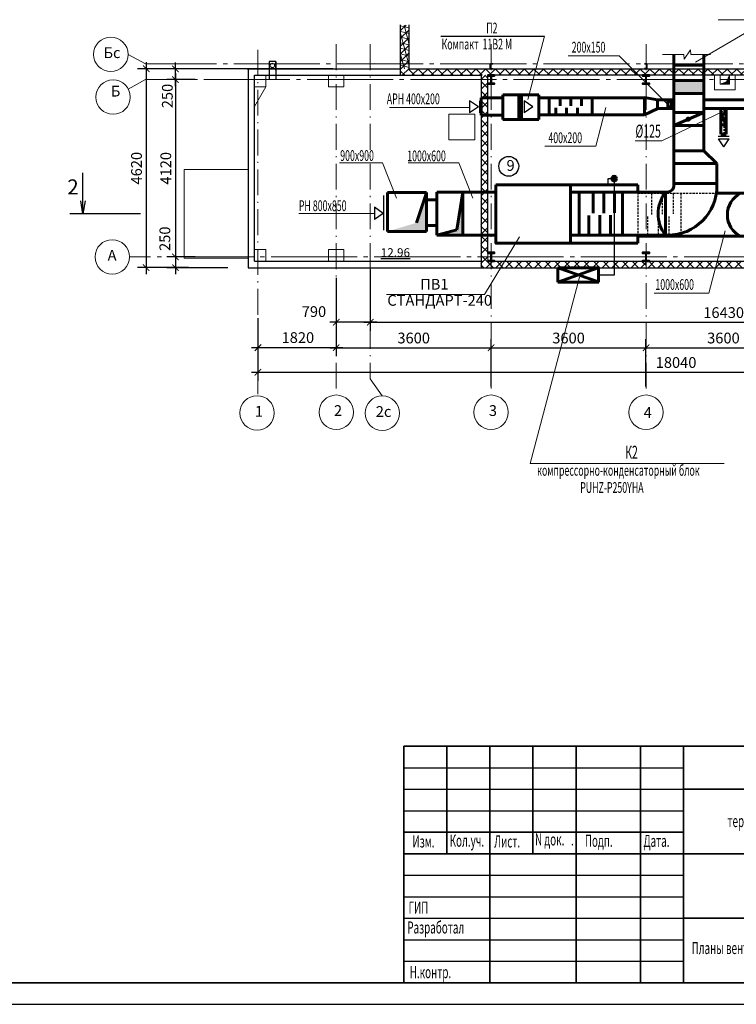
# Model space of a CAD drawing. Units: millimetres. Extents: x 318859 to 133034182, y -362695 to 438087.
# Drawn here: x 1113538 to 1130195, y -240138 to -217261 of the extents above; entities that cross this region are included whole.
import ezdxf
from ezdxf.enums import TextEntityAlignment as Align

# ---------------------------------------------------------------- set-up
doc = ezdxf.new("R2010")
doc.units = ezdxf.units.MM
for name, pattern in [('ACAD_ISO02W100', [15, 12, -3]), ('ACAD_ISO10W100', [18.5, 12, -3, 0.5, -3]), ('CENTER2', [28.575, 19.05, -3.175, 3.175, -3.175]), ('DASH', [0.75, 0.5, -0.25]), ('GOST2.303 4', [7, 5, -2, 0, 0]), ('GOST2.303 5', [24, 20, -1.5, 1, -1.5]), ('JIS_08_15', [17.25, 15, -0.75, 0.75, -0.75])]:
    doc.linetypes.add(name, pattern=pattern)
doc.layers.get('Defpoints').update_dxf_attribs({"color": 41})
for name, color, linetype, lineweight in [('!!!020', 2, 'Continuous', 25), ('00оси', 250, 'JIS_08_15', 13), ('Exterior walls_Ном_пера__98', 7, 'Continuous', 13), ('Вентиляция', 1, 'Continuous', 60), ('Вк-текст', 7, 'Continuous', 25), ('КОЛОННЫ', 250, 'Continuous', 15), ('Линии_18', 7, 'Continuous', 18), ('Линии_Ном_пера__1', 7, 'ACAD_ISO02W100', 13), ('Объекты_Ном_пера__100', 7, 'Continuous', 35), ('ОСИ', 12, 'ACAD_ISO10W100', 9), ('Профиль', 12, 'Continuous', 40), ('Размеры', 7, 'Continuous', 13), ('Текст', 234, 'Continuous', 20), ('Текст_Ном_пера__41', 7, 'Continuous', 25), ('штриховка', 145, 'Continuous', 9)]:
    doc.layers.add(name, color=color, linetype=linetype, lineweight=lineweight)
doc.layers.add('Перекрытия', color=7, linetype='Continuous')
doc.styles.add('GOST 2.304', font='CS_Gost2304.shx')
doc.styles.add('SPECIF', font='cs_gost2304.shx', dxfattribs={"width": 0.8})
doc.styles.get("Standard").update_dxf_attribs({"font": 'simplex.shx'})
doc.styles.add('Text_50', font='geniso.shx', dxfattribs={"width": 0.75, "oblique": 7, "height": 200})
doc.styles.add('TXT0', font='txt', dxfattribs={"width": 0.8})
doc.styles.add('Рамка$0$RUSS', font='simplex.shx', dxfattribs={"width": 0.8, "oblique": 7})
doc.styles.add('СГЕНЕРИР_СТИЛЬ_2', font='txt')
doc.dimstyles.new('PS_DOT_EXTLINES', dxfattribs={"dimtxt": 2.5, "dimasz": 0.5, "dimexe": 2, "dimexo": 2, "dimgap": 1, "dimtad": 1, "dimdec": 0, "dimzin": 0, "dimdsep": 46, "dimtxsty": 'TXT0', "dimcen": 2, "dimdle": 1.5, "dimadec": 0, "dimazin": 0, "dimtfac": 1, "dimtix": 1, "dimtmove": 2, "dimatfit": 3, "dimfxl": 0, "dimtolj": 1, "dimtzin": 0, "dimarcsym": 0})

# ---------------------------------------------------------------- blocks, each defined once
blk = doc.blocks.new('_ArchTick')
at = {"color": 0, "linetype": 'ByBlock', "const_width": 0.15}
blk.add_lwpolyline([(-0.5, -0.5), (0.5, 0.5)], dxfattribs=at)
blk = doc.blocks.new('*D89')
at = {"layer": 'Defpoints', "color": 0}
for p in [(1119076, -223992), (1120896, -223992), (1119076, -224882)]:
    blk.add_point(p, dxfattribs=at)
at = {"layer": 'Размеры', "color": 0, "lineweight": -2}
for p, q in [((1119076, -224192), (1119076, -225082)), ((1120896, -224192), (1120896, -225082)), ((1121046, -224882), (1118926, -224882))]:
    blk.add_line(p, q, dxfattribs=at)
at = {"layer": 'Размеры', "color": 0, "lineweight": -2, "xscale": 150, "yscale": 150, "zscale": 150, "rotation": 180}
blk.add_blockref('_ArchTick', (1119076, -224882), dxfattribs=at)
at = {"layer": 'Размеры', "color": 0, "lineweight": -2, "xscale": 150, "yscale": 150, "zscale": 150}
blk.add_blockref('_ArchTick', (1120896, -224882), dxfattribs=at)
at = {"layer": 'Размеры', "color": 0, "lineweight": 18, "insert": (1120004, -224647), "char_height": 250, "attachment_point": 5, "style": 'GOST 2.304'}
blk.add_mtext('\\A1;1820', dxfattribs=at)
blk = doc.blocks.new('*D119')
at = {"layer": 'Defpoints', "color": 0}
for p in [(1119076, -224882), (1137116, -224882), (1137116, -225451)]:
    blk.add_point(p, dxfattribs=at)
at = {"layer": 'Размеры', "color": 0, "lineweight": -2}
for p, q in [((1119076, -225082), (1119076, -225651)), ((1137116, -225082), (1137116, -225651)), ((1118926, -225451), (1137266, -225451))]:
    blk.add_line(p, q, dxfattribs=at)
at = {"layer": 'Размеры', "color": 0, "lineweight": -2, "xscale": 150, "yscale": 150, "zscale": 150, "rotation": 180}
blk.add_blockref('_ArchTick', (1119076, -225451), dxfattribs=at)
at = {"layer": 'Размеры', "color": 0, "lineweight": -2, "xscale": 150, "yscale": 150, "zscale": 150}
blk.add_blockref('_ArchTick', (1137116, -225451), dxfattribs=at)
at = {"layer": 'Размеры', "color": 0, "lineweight": 18, "insert": (1128795, -225226), "char_height": 250, "attachment_point": 5, "style": 'GOST 2.304'}
blk.add_mtext('\\A1;18040', dxfattribs=at)
blk = doc.blocks.new('*D92')
at = {"layer": 'Defpoints', "color": 0}
for p in [(1120896, -224882), (1124496, -224882), (1124496, -225980)]:
    blk.add_point(p, dxfattribs=at)
at = {"layer": 'Размеры', "color": 0, "lineweight": -2}
for p, q in [((1124496, -225780), (1124496, -224682)), ((1120746, -224882), (1124646, -224882))]:
    blk.add_line(p, q, dxfattribs=at)
at = {"layer": 'Размеры', "color": 0, "lineweight": -2, "xscale": 150, "yscale": 150, "zscale": 150, "rotation": 180}
blk.add_blockref('_ArchTick', (1120896, -224882), dxfattribs=at)
at = {"layer": 'Размеры', "color": 0, "lineweight": -2, "xscale": 150, "yscale": 150, "zscale": 150}
blk.add_blockref('_ArchTick', (1124496, -224882), dxfattribs=at)
at = {"layer": 'Размеры', "color": 0, "lineweight": 18, "insert": (1122696, -224657), "char_height": 250, "attachment_point": 5, "style": 'GOST 2.304'}
blk.add_mtext('\\A1;3600', dxfattribs=at)
blk = doc.blocks.new('*D120')
at = {"layer": 'Defpoints', "color": 0}
for p in [(1128096, -224882), (1124496, -225980), (1128096, -225980)]:
    blk.add_point(p, dxfattribs=at)
at = {"layer": 'Размеры', "color": 0, "lineweight": -2}
for p, q in [((1124496, -225780), (1124496, -224682)), ((1128096, -225780), (1128096, -224682)), ((1124346, -224882), (1128246, -224882))]:
    blk.add_line(p, q, dxfattribs=at)
at = {"layer": 'Размеры', "color": 0, "lineweight": -2, "xscale": 150, "yscale": 150, "zscale": 150, "rotation": 180}
blk.add_blockref('_ArchTick', (1124496, -224882), dxfattribs=at)
at = {"layer": 'Размеры', "color": 0, "lineweight": -2, "xscale": 150, "yscale": 150, "zscale": 150}
blk.add_blockref('_ArchTick', (1128096, -224882), dxfattribs=at)
at = {"layer": 'Размеры', "color": 0, "lineweight": 18, "insert": (1126296, -224657), "char_height": 250, "attachment_point": 5, "style": 'GOST 2.304'}
blk.add_mtext('\\A1;3600', dxfattribs=at)
blk = doc.blocks.new('*D121')
at = {"layer": 'Defpoints', "color": 0}
for p in [(1131696, -224882), (1128096, -225980), (1131696, -225980)]:
    blk.add_point(p, dxfattribs=at)
at = {"layer": 'Размеры', "color": 0, "lineweight": -2}
for p, q in [((1128096, -225780), (1128096, -224682)), ((1131696, -225780), (1131696, -224682)), ((1127946, -224882), (1131846, -224882))]:
    blk.add_line(p, q, dxfattribs=at)
at = {"layer": 'Размеры', "color": 0, "lineweight": -2, "xscale": 150, "yscale": 150, "zscale": 150, "rotation": 180}
blk.add_blockref('_ArchTick', (1128096, -224882), dxfattribs=at)
at = {"layer": 'Размеры', "color": 0, "lineweight": -2, "xscale": 150, "yscale": 150, "zscale": 150}
blk.add_blockref('_ArchTick', (1131696, -224882), dxfattribs=at)
at = {"layer": 'Размеры', "color": 0, "lineweight": 18, "insert": (1129896, -224657), "char_height": 250, "attachment_point": 5, "style": 'GOST 2.304'}
blk.add_mtext('\\A1;3600', dxfattribs=at)
blk = doc.blocks.new('*D95')
at = {"layer": 'Defpoints', "color": 0}
for p in [(1121686, -223062), (1138116, -224291), (1138116, -225874)]:
    blk.add_point(p, dxfattribs=at)
at = {"layer": 'Размеры', "color": 0, "lineweight": -2}
for p, q in [((1121686, -223262), (1121686, -224491)), ((1138116, -225674), (1138116, -224091)), ((1121536, -224291), (1138266, -224291))]:
    blk.add_line(p, q, dxfattribs=at)
at = {"layer": 'Размеры', "color": 0, "lineweight": -2, "xscale": 150, "yscale": 150, "zscale": 150, "rotation": 180}
blk.add_blockref('_ArchTick', (1121686, -224291), dxfattribs=at)
at = {"layer": 'Размеры', "color": 0, "lineweight": -2, "xscale": 150, "yscale": 150, "zscale": 150}
blk.add_blockref('_ArchTick', (1138116, -224291), dxfattribs=at)
at = {"layer": 'Размеры', "color": 0, "lineweight": 18, "insert": (1129901, -224066), "char_height": 250, "attachment_point": 5, "style": 'GOST 2.304'}
blk.add_mtext('\\A1;16430', dxfattribs=at)
blk = doc.blocks.new('*D98')
at = {"layer": 'Defpoints', "color": 0}
for p in [(1117159, -218403), (1118144, -218403), (1117819, -218653)]:
    blk.add_point(p, dxfattribs=at)
at = {"layer": 'Размеры', "color": 0, "lineweight": -2}
for p, q in [((1117944, -218403), (1116959, -218403)), ((1117159, -218803), (1117159, -218253)), ((1117619, -218653), (1116959, -218653))]:
    blk.add_line(p, q, dxfattribs=at)
at = {"layer": 'Размеры', "color": 0, "lineweight": -2, "xscale": 150, "yscale": 150, "zscale": 150}
for p, rotation in [((1117159, -218403), 90), ((1117159, -218653), 270)]:
    blk.add_blockref('_ArchTick', p, dxfattribs=dict(at, rotation=rotation))
at = {"layer": 'Размеры', "color": 0, "lineweight": 18, "insert": (1116970, -219034), "char_height": 250, "attachment_point": 5, "rotation": 90, "style": 'GOST 2.304'}
blk.add_mtext('\\A1;250', dxfattribs=at)
blk = doc.blocks.new('*D99')
at = {"layer": 'Defpoints', "color": 0}
for p in [(1121686, -222861), (1120896, -223062), (1120896, -224291)]:
    blk.add_point(p, dxfattribs=at)
at = {"layer": 'Размеры', "color": 0, "lineweight": -2}
for p, q in [((1120896, -223262), (1120896, -224491)), ((1121686, -223061), (1121686, -224491)), ((1121836, -224291), (1120746, -224291))]:
    blk.add_line(p, q, dxfattribs=at)
at = {"layer": 'Размеры', "color": 0, "lineweight": -2, "xscale": 150, "yscale": 150, "zscale": 150, "rotation": 180}
blk.add_blockref('_ArchTick', (1120896, -224291), dxfattribs=at)
at = {"layer": 'Размеры', "color": 0, "lineweight": -2, "xscale": 150, "yscale": 150, "zscale": 150}
blk.add_blockref('_ArchTick', (1121686, -224291), dxfattribs=at)
at = {"layer": 'Размеры', "color": 0, "lineweight": 18, "insert": (1120378, -224043), "char_height": 250, "attachment_point": 5, "style": 'GOST 2.304'}
blk.add_mtext('\\A1;790', dxfattribs=at)
blk = doc.blocks.new('*D115')
at = {"layer": 'Defpoints', "color": 0}
for p in [(1117819, -218653), (1117159, -222773), (1117819, -222773)]:
    blk.add_point(p, dxfattribs=at)
at = {"layer": 'Размеры', "color": 0, "lineweight": -2}
for p, q in [((1117619, -218653), (1116959, -218653)), ((1117159, -218503), (1117159, -222923)), ((1117619, -222773), (1116959, -222773))]:
    blk.add_line(p, q, dxfattribs=at)
at = {"layer": 'Размеры', "color": 0, "lineweight": -2, "xscale": 150, "yscale": 150, "zscale": 150}
for p, rotation in [((1117159, -218653), 90), ((1117159, -222773), 270)]:
    blk.add_blockref('_ArchTick', p, dxfattribs=dict(at, rotation=rotation))
at = {"layer": 'Размеры', "color": 0, "lineweight": 18, "insert": (1116934, -220713), "char_height": 250, "attachment_point": 5, "rotation": 90, "style": 'GOST 2.304'}
blk.add_mtext('\\A1;4120', dxfattribs=at)
blk = doc.blocks.new('*D116')
at = {"layer": 'Defpoints', "color": 0}
for p in [(1117159, -222773), (1117159, -223023), (1118575, -223023)]:
    blk.add_point(p, dxfattribs=at)
at = {"layer": 'Размеры', "color": 0, "lineweight": -2}
for p, q in [((1116959, -222773), (1116959, -222773)), ((1117159, -222623), (1117159, -223173)), ((1118375, -223023), (1116959, -223023))]:
    blk.add_line(p, q, dxfattribs=at)
at = {"layer": 'Размеры', "color": 0, "lineweight": -2, "xscale": 150, "yscale": 150, "zscale": 150}
for p, rotation in [((1117159, -222773), 90), ((1117159, -223023), 270)]:
    blk.add_blockref('_ArchTick', p, dxfattribs=dict(at, rotation=rotation))
at = {"layer": 'Размеры', "color": 0, "lineweight": 18, "insert": (1116912, -222350), "char_height": 250, "attachment_point": 5, "rotation": 90, "style": 'GOST 2.304'}
blk.add_mtext('\\A1;250', dxfattribs=at)
blk = doc.blocks.new('*D117')
at = {"layer": 'Defpoints', "color": 0}
for p in [(1121014, -218401), (1116478, -223021), (1117659, -223021)]:
    blk.add_point(p, dxfattribs=at)
at = {"layer": 'Размеры', "color": 0, "lineweight": -2}
for p, q in [((1120814, -218401), (1116278, -218401)), ((1116478, -218251), (1116478, -223171)), ((1117459, -223021), (1116278, -223021))]:
    blk.add_line(p, q, dxfattribs=at)
at = {"layer": 'Размеры', "color": 0, "lineweight": -2, "xscale": 150, "yscale": 150, "zscale": 150}
for p, rotation in [((1116478, -218401), 90), ((1116478, -223021), 270)]:
    blk.add_blockref('_ArchTick', p, dxfattribs=dict(at, rotation=rotation))
at = {"layer": 'Размеры', "color": 0, "lineweight": 18, "insert": (1116253, -220711), "char_height": 250, "attachment_point": 5, "rotation": 90, "style": 'GOST 2.304'}
blk.add_mtext('\\A1;4620', dxfattribs=at)

msp = doc.modelspace()

# ---------------------------------------------------------------- hatches: boundary and pattern name
at = {"lineweight": 13, "ltscale": 100}
h = msp.add_hatch(color=256, dxfattribs=at)
h.dxf.hatch_style = 1
h.paths.add_polyline_path([(1130036.6, -218757.5), (1130036.6, -218552.5), (1129966.5, -218704.2), (1129817.5, -218757.5)])
at = {"layer": 'Вентиляция', "ltscale": 100}
for color, points in [(5, [(1128743.4, -218674.2), (1128743.4, -218974.2), (1129443.4, -218974.2), (1129443.4, -218674.2)]), (1, [(1122759.4, -221981.2), (1122090.4, -222178.9), (1122990.4, -222178.9), (1122990.4, -221282.1)]), (5, [(1123807.4, -221446.3), (1123835.3, -221446.3), (1123835.3, -221268.5)])]:
    msp.add_hatch(color=color, dxfattribs=at).paths.add_polyline_path(points)
h = msp.add_hatch(color=5, dxfattribs=at)
h.paths.add_polyline_path([(1129105.9, -219572.5, -0.2840793), (1129091.2, -219596.2), (1129067.4, -219548.7, -0.5575368)])
h.paths.add_polyline_path([(1129091.2, -219596.2, -0.5575362), (1129052.7, -219572.5, -0.2840788), (1129067.4, -219548.7)])
at = {"layer": 'Вентиляция'}
h = msp.add_hatch(color=256, dxfattribs=at)
h.paths.add_polyline_path([(1129875.2, -219572.5, -0.2840793), (1129889.9, -219548.7), (1129913.7, -219596.3, -0.5575368)])
h.paths.add_polyline_path([(1129889.9, -219548.7, -0.5575362), (1129928.4, -219572.5, -0.2840788), (1129913.7, -219596.3)])
h = msp.add_hatch(color=256, dxfattribs=at)
h.paths.add_polyline_path([(1127303.2, -220952.1, -0.2840793), (1127332.5, -220904.6), (1127380.1, -220999.7, -0.5575368)])
h.paths.add_polyline_path([(1127332.5, -220904.6, -0.5575362), (1127409.4, -220952.1, -0.2840788), (1127380.1, -220999.7)])
at = {"layer": 'Вентиляция', "ltscale": 100}
h = msp.add_hatch(color=5, dxfattribs=at)
h.paths.add_polyline_path([(1123235.3, -222268.5), (1123835.3, -222268.5), (1123835.3, -222046.3), (1123713.2, -222046.3), (1123697.4, -222146.7)])
h.paths.add_polyline_path([(1123713.2, -222046.3), (1123835.3, -222046.3), (1123835.3, -221446.3), (1123807.4, -221446.3)])
at = {"layer": 'штриховка', "ltscale": 100}
h = msp.add_hatch(dxfattribs=at)
h.set_pattern_fill('NET3,_O', color=256, scale=40, angle=45)
h.set_pattern_definition([(45, (-404519.1, -318539.65), (-89.802561, 89.802561), []), (105, (-404519.1, -318539.65), (-122.67258, -32.870019), []), (165, (-404519.1, -318539.65), (-32.870019, -122.67258), [])])
h.paths.add_polyline_path([(1122592.6, -217388), (1122392.6, -217388), (1122392.6, -218287.5), (1122592.6, -218287.5)])
h.paths.add_polyline_path([(1122592.6, -218287.5), (1122392.6, -218287.5), (1122392.6, -218402.5), (1122592.6, -218402.5)])
at = {"layer": 'штриховка', "lineweight": 18, "ltscale": 100}
h = msp.add_hatch(dxfattribs=at)
h.set_pattern_fill('ANSI37', color=256, scale=50, style=0)
h.set_pattern_definition([(45, (-404519.1, -318539.65), (-112.253202, 112.253202), []), (135, (-404519.1, -318539.65), (-112.253202, -112.253202), [])])
h.paths.add_polyline_path([(1122392.6, -218402.5), (1122592.6, -218402.2), (1122592.6, -218402.5), (1131696.1, -218402.5), (1131696.1, -218553.4), (1122392.6, -218552.5)])
h = msp.add_hatch(dxfattribs=at)
h.set_pattern_fill('ANSI37', color=256, scale=50, style=0)
h.set_pattern_definition([(45, (982805.78, -321272.7), (-112.2532, 112.2532), []), (135, (982805.78, -321272.7), (-112.2532, -112.2532), [])])
h.paths.add_polyline_path([(1128096.1, -222872.5), (1124409, -222873.8), (1124416.1, -218552.5), (1124266.1, -218552.5), (1124259, -223023.8), (1128096.1, -223023.8)])
h = msp.add_hatch(dxfattribs=at)
h.set_pattern_fill('ANSI37', color=256, scale=50, style=0)
h.set_pattern_definition([(45, (991054.28, -321272.7), (-112.2532, 112.2532), []), (135, (991054.28, -321272.7), (-112.2532, -112.2532), [])])
h.paths.add_polyline_path([(1135376.1, -222873.8), (1128096.1, -222872.5), (1128096.1, -223023.8), (1135527.6, -223022.2), (1135526.1, -222372.5), (1135376.1, -222372.5)])

# ---------------------------------------------------------------- linework, layer by layer
at = {"layer": '!!!020', "linetype": 'CENTER2', "ltscale": 10}
msp.add_line((1129902, -219299.9), (1129902, -219934.8), dxfattribs=at)
at = {"ltscale": 100}
for p, q in [((1122393, -218552.5), (1122393, -217379.3)), ((1122592.6, -218402.5), (1122592.6, -217381.8)), ((1119340.3, -218231.3), (1119340.3, -218652.6)), ((1119490.3, -218231.3), (1119340.3, -218231.3)), ((1119490.3, -218231.3), (1119490.3, -218652.6)), ((1119490.3, -218431.3), (1119490.3, -218231.3)), ((1122592.6, -218402.5), (1137200, -218402.5))]:
    msp.add_line(p, q, dxfattribs=at)
at = {"linetype": 'Continuous', "lineweight": 25}
for p, q in [((1123328.2, -217643.5), (1125738.3, -217643.5)), ((1122469.4, -234642.5), (1128969.4, -234642.5)), ((1122469.4, -235142.5), (1128969.4, -235142.5)), ((1122469.4, -235642.5), (1128969.4, -235642.5)), ((1122469.4, -237137.6), (1128969.4, -237137.6)), ((1122469.4, -237137.6), (1128969.4, -237137.6)), ((1122469.4, -237637.6), (1128969.4, -237637.6)), ((1122469.4, -237637.6), (1128969.4, -237637.6)), ((1122469.4, -238137.6), (1128969.4, -238137.6)), ((1122469.4, -238137.6), (1128969.4, -238137.6)), ((1122469.4, -238637.6), (1128969.4, -238637.6)), ((1122469.4, -238637.6), (1128969.4, -238637.6)), ((1122469.4, -239137.6), (1128969.4, -239137.6)), ((1122469.4, -239137.6), (1128969.4, -239137.6))]:
    msp.add_line(p, q, dxfattribs=at)
at = {"ltscale": 10}
for p, q in [((1118826.1, -218402.5), (1122392.6, -218402.5)), ((1121596.1, -218402.5), (1121796.1, -218402.5)), ((1121596.1, -218402.5), (1121996.1, -218402.5)), ((1121596.1, -218402.5), (1121796.1, -218402.5)), ((1121796.1, -218268.8), (1121796.1, -218268.8)), ((1121796.1, -218268.8), (1121796.1, -218268.8)), ((1121796.1, -218268.8), (1121796.1, -218268.8)), ((1121796.1, -218268.8), (1121796.1, -218268.8)), ((1121796.1, -218268.8), (1121796.1, -218268.8)), ((1121796.1, -218268.8), (1121796.1, -218268.8)), ((1128096.1, -218552.5), (1124416.1, -218552.5)), ((1137399.5, -218552.5), (1128096.1, -218552.5))]:
    msp.add_line(p, q, dxfattribs=at)
at = {"lineweight": 13, "ltscale": 100}
for p, q in [((1129966.5, -218704.2), (1130036.6, -218552.5)), ((1129817.5, -218757.5), (1129966.5, -218704.2))]:
    msp.add_line(p, q, dxfattribs=at)
msp.add_line((1082069.4, -240137.6), (1141469.4, -240137.6))
at = {"ltscale": 10}
for points in [[(1118846.1, -218402.5), (1118846.1, -222772.6)], [(1118996.1, -222872.5), (1118996.1, -218552.5), (1124291.1, -218552.5)], [(1124266.1, -218552.5), (1124266.1, -223022.5)], [(1124416.1, -222672.5), (1124416.1, -218572.5)], [(1118846.1, -222547.5), (1118846.1, -223022.5), (1137346.1, -223022.5)], [(1118996.1, -222872.5), (1124291.1, -222872.5)], [(1124416.1, -222872.5), (1135376.1, -222872.5)]]:
    msp.add_lwpolyline(points, dxfattribs=at)
at = {"ltscale": 5}
for points in [[(1124535.4, -218398.1), (1124535.4, -218403.1), (1124484.4, -218403.1, -0.4142136), (1124475.4, -218394.1), (1124475.4, -218292.1, -0.4142136), (1124484.4, -218283.1), (1124535.4, -218283.1), (1124535.4, -218288.1), (1124484.4, -218288.1, 0.4142136), (1124480.4, -218292.1), (1124480.4, -218394.1, 0.4142136), (1124484.4, -218398.1), (1124535.4, -218398.1)], [(1128060, -218398.1), (1128060, -218403.1), (1128111, -218403.1, 0.4142136), (1128120, -218394.1), (1128120, -218292.1, 0.4142136), (1128111, -218283.1), (1128060, -218283.1), (1128060, -218288.1), (1128111, -218288.1, -0.4142136), (1128115, -218292.1), (1128115, -218394.1, -0.4142136), (1128111, -218398.1), (1128060, -218398.1)]]:
    msp.add_lwpolyline(points, format="xyb", dxfattribs=at)
at = {"linetype": 'GOST2.303 4', "ltscale": 50}
msp.add_lwpolyline([(1118976.1, -223022.5), (1118976.1, -223022.5), (1137346.1, -223022.5), (1137346.1, -223022.5)], dxfattribs=at)
at = {"layer": 'Exterior walls_Ном_пера__98', "linetype": 'Continuous'}
for p, q in [((1119256.1, -218552.5), (1119256.1, -218822.5)), ((1120716.1, -218822.5), (1120716.1, -218552.5)), ((1121076.1, -218552.5), (1121076.1, -218822.5)), ((1119256.1, -218822.5), (1118996.1, -218822.5)), ((1119256.1, -218822.5), (1118996.1, -219274.8)), ((1121076.1, -218822.5), (1120716.1, -218822.5)), ((1119256.1, -222602.6), (1118996.1, -222602.6)), ((1119256.1, -222872.6), (1119256.1, -222602.6)), ((1121076.1, -222602.6), (1120716.1, -222602.6)), ((1120716.1, -222602.6), (1120716.1, -222872.6)), ((1121076.1, -222872.6), (1121076.1, -222602.6))]:
    msp.add_line(p, q, dxfattribs=at)
at = {"layer": 'Вентиляция', "color": 5, "ltscale": 100}
for p, q in [((1128743.4, -218068.4), (1128743.4, -220306.4)), ((1129443.4, -218070.7), (1129443.4, -220306.6)), ((1128743.4, -218320.8), (1129443.4, -218320.8)), ((1128743.4, -218649.3), (1128743.4, -218949.3)), ((1128743.4, -218674.2), (1129443.4, -218674.2)), ((1129443.4, -218649.3), (1129443.4, -218949.3)), ((1128743.4, -218974.2), (1129443.4, -218974.2)), ((1128743.4, -219416.1), (1129443.4, -219416.1)), ((1128743.4, -219716.1), (1129439.9, -219416.1)), ((1128743.4, -219716.1), (1129443.4, -219716.1)), ((1128743.6, -221117.9), (1128743.6, -220305.2)), ((1128743.6, -220305.2), (1129442, -220305.2)), ((1129442, -220305.2), (1129746.1, -220605.2)), ((1128743.6, -220605.2), (1129746.1, -220605.2)), ((1129746.1, -221118.3), (1129746.1, -220605.2)), ((1128743.6, -221067.9), (1129746.1, -221067.9)), ((1123235.3, -221268.5), (1123835.3, -221268.5)), ((1123235.3, -221268.5), (1123235.3, -222268.5)), ((1123697.4, -222146.7), (1123835.3, -221268.5)), ((1123835.1, -221268.5), (1124608.8, -221268.5)), ((1123835.3, -221268.5), (1123835.3, -222269.9)), ((1126357.9, -221268.5), (1128597.3, -221268.5)), ((1126546.4, -221267.5), (1126546.4, -222267.5)), ((1126867.2, -221267.5), (1126867.2, -221759.6)), ((1127117.2, -221267.5), (1127117.2, -221754.9)), ((1127367.2, -221267.5), (1127367.2, -221745.6)), ((1127546.4, -221267.5), (1127546.4, -222267.5)), ((1128546.4, -221267.5), (1128546.4, -222267.5)), ((1128546.4, -221268.5), (1128546.4, -222258.5)), ((1126769.7, -221809), (1126769.7, -222267.5)), ((1127019.7, -221803.9), (1127019.7, -222267.5)), ((1127269.7, -221803.9), (1127269.7, -222267.5)), ((1123235.3, -222268.5), (1123697.4, -222146.7)), ((1123235.3, -222268.5), (1123835.4, -222268.5)), ((1123735.3, -222268.5), (1124608.8, -222268.5)), ((1126357.9, -222268.5), (1128596.1, -222268.5))]:
    msp.add_line(p, q, dxfattribs=at)
at = {"layer": 'Вентиляция', "lineweight": 30}
for p, q in [((1123996.1, -219146.8), (1123996.1, -219428)), ((1124202.2, -219287.4), (1123996.1, -219146.8)), ((1124223.6, -219146.8), (1124223.6, -219428)), ((1125262.1, -219146.8), (1125262.1, -219428)), ((1125468.2, -219287.4), (1125262.1, -219146.8)), ((1124202.2, -219287.4), (1123996.1, -219428)), ((1125468.2, -219287.4), (1125262.1, -219428)), ((1129776.7, -219965), (1130026.7, -219965)), ((1129778, -220031.4), (1130028, -220031.4)), ((1129903, -220214.5), (1129778, -220031.4)), ((1129903, -220214.5), (1130028, -220031.4)), ((1121994.8, -221347.8), (1121994.8, -222147.8)), ((1121783.2, -221620), (1121783.2, -221901.3)), ((1121989.3, -221760.6), (1121783.2, -221620)), ((1121989.3, -221760.6), (1121783.2, -221901.3))]:
    msp.add_line(p, q, dxfattribs=at)
at = {"layer": 'Вентиляция', "color": 1, "ltscale": 100}
for p, q in [((1124266.1, -219078.3), (1124768.8, -219078.3)), ((1124266.1, -219078.3), (1124266.1, -219477.7)), ((1124768.8, -219009.1), (1125603.8, -219009.1)), ((1124768.8, -219009.1), (1124768.8, -219579.1)), ((1125603.8, -219009.1), (1125603.8, -219579.1)), ((1125603.8, -219072.8), (1128064.2, -219072.8)), ((1128064.2, -219068.1), (1128367, -219122.8)), ((1128364.2, -219122.8), (1128743.4, -219122.8)), ((1129443.4, -219122.8), (1130564.9, -219122.8)), ((1128064.2, -219468.8), (1128368.5, -219322.8)), ((1128364.2, -219322.8), (1128743.4, -219322.8)), ((1129443.4, -219322.8), (1130564.9, -219322.8)), ((1129835, -219916.8), (1129835, -219322.8)), ((1129960, -219916.8), (1129960, -219322.8)), ((1124266.1, -219478.3), (1124768.8, -219478.3)), ((1124768.8, -219579.1), (1125603.8, -219579.1)), ((1125603.8, -219472.8), (1128064.2, -219472.8)), ((1129835, -219916.8), (1129960, -219916.8)), ((1124608.8, -221095.4), (1127903.8, -221095.4)), ((1124608.8, -221095.4), (1124608.8, -222455.4)), ((1127903.8, -221095.4), (1127903.8, -221268.5)), ((1122090.4, -221278.9), (1122090.4, -222178.9)), ((1122090.4, -221278.9), (1122990.4, -221278.9)), ((1122759.4, -221981.2), (1122990.4, -221282.1)), ((1122990.4, -221278.9), (1122990.4, -222178.9)), ((1123235.1, -221446.3), (1122990.4, -221446.3)), ((1129732.7, -221293.5), (1130120.7, -221293.5)), ((1130423.8, -221293.5), (1130118.8, -221293.5)), ((1122990.4, -222046.3), (1123235.1, -222046.3)), ((1122090.4, -222178.9), (1122990.4, -222178.9)), ((1127903.8, -222268.5), (1127903.8, -222455.4)), ((1127903.8, -222293.5), (1130422.8, -222293.5)), ((1128903.8, -222222.5), (1128903.8, -222293.5)), ((1124608.8, -222455.4), (1127903.8, -222455.4)), ((1126045, -223026), (1126995, -223026)), ((1126045.9, -223026), (1126045.9, -223356)), ((1126045.9, -223026), (1126993.4, -223351.2)), ((1126047.7, -223356), (1126981.1, -223026)), ((1126995, -223026), (1126995, -223356)), ((1126047.7, -223356), (1126997.7, -223356))]:
    msp.add_line(p, q, dxfattribs=at)
at = {"layer": 'Вентиляция'}
for p, q in [((1125137.3, -219009.1), (1125137.3, -219579.1)), ((1125204.7, -219009.1), (1125204.7, -219579.1)), ((1125847.6, -219072.8), (1125847.6, -219472.8)), ((1126097.6, -219072.8), (1126097.6, -219261.9)), ((1126347.6, -219072.8), (1126347.6, -219261.9)), ((1126597.6, -219072.8), (1126597.6, -219261.9)), ((1126847.6, -219072.8), (1126847.6, -219472.8)), ((1128064.2, -219068.1), (1128064.2, -219468.8)), ((1128364.2, -219122.3), (1128364.2, -219324.9)), ((1128601.6, -219122.3), (1128601.6, -219322.8)), ((1126000.1, -219307.2), (1126000.1, -219472.8)), ((1126250.1, -219307.2), (1126250.1, -219472.8)), ((1126500.1, -219307.2), (1126500.1, -219472.8)), ((1129960, -219450.7), (1129835, -219450.7)), ((1129836.6, -219450.7), (1129960, -219699.7)), ((1129960, -219700.7), (1129835, -219700.7)), ((1128127.1, -222268.5), (1128127.1, -222293.5)), ((1128377.1, -222268.5), (1128377.1, -222293.5)), ((1128627.1, -222266.8), (1128627.1, -222293.5))]:
    msp.add_line(p, q, dxfattribs=at)
at = {"layer": 'Вентиляция', "color": 1, "lineweight": 30, "ltscale": 100}
for p, q in [((1127352.1, -220955.3), (1127209.2, -220955.3)), ((1127209.2, -220955.3), (1127209.2, -221095.4)), ((1127361.9, -223187.7), (1127361.9, -220949.7)), ((1126995, -223187.7), (1127361.9, -223187.7))]:
    msp.add_line(p, q, dxfattribs=at)
at = {"layer": 'Вентиляция', "color": 1, "linetype": 'DASH', "lineweight": 25, "ltscale": 100}
for p, q in [((1127903.8, -221268.5), (1127903.8, -222268.5)), ((1127903.8, -221293.5), (1129688.4, -221293.5)), ((1128224.7, -221293.5), (1128224.7, -221785.6)), ((1128474.7, -221293.5), (1128474.7, -221780.9)), ((1128724.7, -221293.5), (1128724.7, -221771.6)), ((1128903.8, -221293.5), (1128903.8, -222226.6)), ((1128127.1, -221834.9), (1128127.1, -222268.5)), ((1128377.1, -221829.9), (1128377.1, -222268.5)), ((1128627.1, -221829.9), (1128627.1, -222268.1))]:
    msp.add_line(p, q, dxfattribs=at)
at = {"layer": 'Вентиляция', "color": 5, "ltscale": 100}
msp.add_lwpolyline([(1124608.8, -221095.8), (1126343.8, -221095.4), (1126344.5, -222455.4), (1124608.8, -222455)], close=True, dxfattribs=at)
msp.add_circle((1129079.3, -219572.5), 26.6, dxfattribs=at)
at = {"layer": 'Вентиляция'}
for centre, radius in [((1129901.8, -219572.5), 26.6), ((1127356.3, -220952.1), 53.1)]:
    msp.add_circle(centre, radius, dxfattribs=at)
at = {"layer": 'Вентиляция', "color": 1, "ltscale": 100}
for centre, radius, start, end in [((1128585.9, -219223.1), 101.4, 280.3246, 81.62629), ((1130549.6, -221793.8), 562.5, 117.20063, 242.79937)]:
    msp.add_arc(centre, radius, start, end, dxfattribs=at)
at = {"layer": 'Вентиляция', "color": 5, "ltscale": 100}
for centre, radius, start, end in [((1128593.6, -221117.9), 150, 270, 0), ((1128596.1, -221118.5), 1150, 270, 0), ((1129215.2, -221767.9), 835.1, 143.26953, 216.69494)]:
    msp.add_arc(centre, radius, start, end, dxfattribs=at)
at = {"layer": 'Вк-текст', "lineweight": 13, "ltscale": 100}
msp.add_lwpolyline([(1130166.6, -218552.5), (1130166.6, -218887.5), (1129687.5, -218887.5), (1129687.5, -218552.5)], dxfattribs=at)
msp.add_lwpolyline([(1129817.5, -218552.2), (1130036.6, -218552.2), (1130036.6, -218757.5), (1129817.5, -218757.5)], close=True, dxfattribs=at)
at = {"layer": 'КОЛОННЫ', "ltscale": 100}
msp.add_circle((1119414, -218323.7), 50, dxfattribs=at)
at = {"layer": 'Линии_18', "lineweight": 15, "ltscale": 100}
msp.add_lwpolyline([(1123516, -219453.6), (1124116.2, -219453.6), (1124116.2, -220054), (1123516, -220054)], close=True, dxfattribs=at)
at = {"layer": 'Линии_18', "color": 0, "lineweight": 15, "ltscale": 100}
msp.add_lwpolyline([(1118858.1, -220743.3), (1117358, -220743.3), (1117358, -222801.9), (1118858.1, -222801.9)], close=True, dxfattribs=at)
at = {"layer": 'Линии_Ном_пера__1', "color": 6, "ltscale": 100}
msp.add_lwpolyline([(1124416.1, -218552.5), (1135376.1, -218552.5), (1135376.1, -222872.5), (1124416.1, -222872.5)], close=True, dxfattribs=at)
at = {"layer": 'Объекты_Ном_пера__100', "linetype": 'Continuous'}
for p, q in [((1122469.4, -234142.6), (1140969.4, -234142.6)), ((1122469.4, -239637.6), (1122469.4, -234142.6)), ((1123469.4, -236637.6), (1123469.4, -234142.6)), ((1124469.4, -239637.6), (1124469.4, -234142.6)), ((1125469.4, -236637.6), (1125469.4, -234142.6)), ((1126469.4, -239637.6), (1126469.4, -234142.6)), ((1127969.4, -239637.6), (1127969.4, -234142.6)), ((1128969.4, -239637.6), (1128969.4, -234142.6)), ((1128969.4, -235142.5), (1140969.4, -235142.5)), ((1122469.4, -236137.6), (1128969.4, -236137.6)), ((1122469.4, -236137.6), (1128969.4, -236137.6)), ((1122469.4, -236637.6), (1140969.4, -236637.6)), ((1128969.4, -238137.6), (1140969.4, -238137.6)), ((1084069.4, -239637.6), (1140969.4, -239637.6))]:
    msp.add_line(p, q, dxfattribs=at)
at = {"layer": 'ОСИ', "ltscale": 50}
for p, q in [((1119076.1, -217964.3), (1119076.1, -226014.1)), ((1120896.1, -217831.2), (1120896.1, -225980.4)), ((1121686.1, -217831.2), (1121686.1, -225603.2)), ((1124496.1, -217831.2), (1124496.1, -225980.4)), ((1128096.1, -217831.2), (1128096.1, -225980.4)), ((1121966, -226003.2), (1121686.1, -225603.2))]:
    msp.add_line(p, q, dxfattribs=at)
at = {"layer": 'ОСИ', "linetype": 'ByBlock', "ltscale": 100}
for p, q in [((1116059.6, -218068.4), (1116459.6, -218287.5)), ((1116059.6, -218871.6), (1116459.6, -218652.5)), ((1116059.6, -218871.6), (1116459.6, -218652.5))]:
    msp.add_line(p, q, dxfattribs=at)
at = {"layer": 'ОСИ', "linetype": 'GOST2.303 5', "lineweight": 15, "ltscale": 100}
for p, q in [((1134915.2, -218287.5), (1116459.6, -218287.5)), ((1136618.8, -218652.5), (1116459.6, -218652.5)), ((1138180.9, -222774), (1116089.1, -222772.4))]:
    msp.add_line(p, q, dxfattribs=at)
at = {"layer": 'ОСИ', "linetype": 'ByBlock', "ltscale": 10}
for centre in [(1115656.1, -218066), (1115708.8, -219058.8), (1115689.1, -222772.4), (1115689.1, -222772.4), (1119056.1, -226397.3), (1120896.1, -226380.4), (1121966, -226403.2), (1124496.1, -226380.4), (1128096.1, -226380.4)]:
    msp.add_circle(centre, 400, dxfattribs=at)
at = {"layer": 'Перекрытия', "linetype": 'Continuous', "lineweight": 25, "ltscale": 100}
for p, q in [((1115006.3, -221771.7), (1114956.1, -221471.2)), ((1115056.6, -221471.2), (1115006.3, -221771.7)), ((1116343.3, -221771.7), (1114706.3, -221771.7))]:
    msp.add_line(p, q, dxfattribs=at)
at = {"layer": 'Перекрытия', "linetype": 'Continuous', "lineweight": 25, "ltscale": 100, "extrusion": (1, 0, 0), "elevation": 1115006.3}
msp.add_lwpolyline([(-221771.7, 0), (-220821.7, 0)], dxfattribs=at)
at = {"layer": 'Перекрытия', "ltscale": 100}
msp.add_circle((1124906.2, -220667.4), 230.8, dxfattribs=at)
at = {"layer": 'Профиль', "ltscale": 100}
for points in [[(1124576.8, -218563.1), (1124576.8, -218553.4), (1124417.1, -218553.4), (1124417.1, -218563.1), (1124480.8, -218563.1, -0.4142136), (1124493.7, -218576.1), (1124493.7, -218730, -0.4142136), (1124480.8, -218743), (1124417.1, -218743), (1124417.1, -218752.7), (1124576.8, -218752.7), (1124576.8, -218743), (1124513.2, -218743, -0.4142135), (1124500.2, -218730), (1124500.2, -218576.1, -0.4142136), (1124513.2, -218563.1), (1124576.8, -218563.1), (1124576.8, -218563.1)], [(1128176.8, -218563.1), (1128176.8, -218553.4), (1128017.1, -218553.4), (1128017.1, -218563.1), (1128080.8, -218563.1, -0.4142136), (1128093.7, -218576.1), (1128093.7, -218730, -0.4142136), (1128080.8, -218743), (1128017.1, -218743), (1128017.1, -218752.7), (1128176.8, -218752.7), (1128176.8, -218743), (1128113.2, -218743, -0.4142135), (1128100.2, -218730), (1128100.2, -218576.1, -0.4142136), (1128113.2, -218563.1), (1128176.8, -218563.1), (1128176.8, -218563.1)], [(1124576.8, -222683.1), (1124576.8, -222673.4), (1124417.1, -222673.4), (1124417.1, -222683.1), (1124480.8, -222683.1, -0.4142136), (1124493.7, -222696.1), (1124493.7, -222850, -0.4142136), (1124480.8, -222863), (1124417.1, -222863), (1124417.1, -222872.7), (1124576.8, -222872.7), (1124576.8, -222863), (1124513.2, -222863, -0.4142135), (1124500.2, -222850), (1124500.2, -222696.1, -0.4142136), (1124513.2, -222683.1), (1124576.8, -222683.1), (1124576.8, -222683.1)], [(1128176.8, -222683.1), (1128176.8, -222673.4), (1128017.1, -222673.4), (1128017.1, -222683.1), (1128080.8, -222683.1, -0.4142136), (1128093.7, -222696.1), (1128093.7, -222850, -0.4142136), (1128080.8, -222863), (1128017.1, -222863), (1128017.1, -222872.7), (1128176.8, -222872.7), (1128176.8, -222863), (1128113.2, -222863, -0.4142135), (1128100.2, -222850), (1128100.2, -222696.1, -0.4142136), (1128113.2, -222683.1), (1128176.8, -222683.1), (1128176.8, -222683.1)]]:
    msp.add_lwpolyline(points, format="xyb", dxfattribs=at)
at = {"layer": 'Размеры', "lineweight": 18}
for p, q in [((1130922.1, -217260.8), (1129246.6, -218250.6)), ((1129776.5, -217260.8), (1130922.1, -217260.8)), ((1125738.3, -217643.5), (1125346.2, -219111.9)), ((1129128.6, -217962.4), (1128985.4, -218174.4)), ((1129139.9, -218071), (1129128.6, -217962.4)), ((1126284.5, -218099.4), (1127469.5, -218099.4)), ((1127469.5, -218099.4), (1128580.8, -219207.2)), ((1128985.4, -218174.4), (1128974.3, -218068.4)), ((1122134.7, -219298.7), (1124002.5, -219298.7)), ((1126927.4, -220202.2), (1127162.4, -219300.4)), ((1128461.5, -220074.7), (1129881.7, -219396.9)), ((1127848, -220074.7), (1128461.5, -220074.7)), ((1125742.4, -220202.2), (1126927.4, -220202.2)), ((1120969.8, -220590), (1121972.8, -220590)), ((1121972.8, -220590), (1122295.9, -221408.2)), ((1122564.2, -220590), (1123749.1, -220590)), ((1123749.1, -220590), (1124072.2, -221408.2)), ((1120027.3, -221760.6), (1121783.2, -221760.6)), ((1124339.3, -223645.7), (1125155.7, -222304.9)), ((1129556.9, -223613.1), (1129935.6, -222169.7)), ((1125400.2, -227575.4), (1126554, -223240.6)), ((1122061.9, -223645.7), (1124339.3, -223645.7)), ((1128289.6, -223613.1), (1129556.9, -223613.1)), ((1125400.2, -227575.4), (1129909.8, -227575.4))]:
    msp.add_line(p, q, dxfattribs=at)
for points in [[(1128481.2, -218068.4), (1128974.3, -218068.4)], [(1129139.9, -218070.8), (1129594.4, -218070.6)]]:
    msp.add_lwpolyline(points, dxfattribs=at)

# ---------------------------------------------------------------- texts
at = {"linetype": 'Continuous', "lineweight": 25, "style": 'SPECIF', "width": 0.6}
for s, height, p in [('П2', 250, (1124381.8, -217579.1)), ('Компакт  11В2 М', 250, (1123343.3, -217953.1)), ('200х150', 250, (1126369, -218025.1)), ('АРН 400х200', 250, (1122071.1, -219224.4)), ('%%C125', 300, (1127850.8, -220000.3)), ('400х200', 250, (1125827, -220127.9)), ('900х900', 250, (1120988.3, -220542.2)), ('1000х600', 250, (1122546.2, -220550.4)), ('РН 800х850', 250, (1120027.6, -221708.2)), ('1000х600', 250, (1128314, -223538.8)), ('К2', 300, (1127611.4, -227460.4)), ('компрессорно-конденсаторный блок', 250, (1125564.3, -227856.7)), ('PUHZ-P250YHA', 250, (1126566.9, -228255)), ('Изм.', 280, (1122668.2, -236494.2)), ('Кол.уч.', 280, (1123532, -236475.4)), ('Лист.', 280, (1124566, -236494.2)), ('N док.', 280, (1125515.6, -236446.3)), ('Подп.', 280, (1126674.9, -236478.4)), ('Дата.', 280, (1128038.9, -236480.8)), ('ГИП', 280, (1122576.4, -238029.6)), ('Разработал', 280, (1122547.8, -238492.9)), ('Планы вентиляции на отм. 0,000 и отм. +3,315', 280, (1129156.1, -238970.6)), ('Н.контр.', 280, (1122603.3, -239530.4))]:
    msp.add_text(s, height=height, dxfattribs=at).set_placement(p)
msp.add_text('территории ФГБОУ ВПО "Смоленская государственная академия физической культуры,', height=280, dxfattribs=at).set_placement((1134969.3, -236020.2), align=Align.CENTER)
at = {"linetype": 'Continuous', "lineweight": 25, "char_height": 250, "attachment_point": 7, "style": 'SPECIF'}
for s, insert in [('ПВ1', (1122845.5, -223610.3)), ('СТАНДАРТ-240', (1122083.3, -223985))]:
    msp.add_mtext(s, dxfattribs=dict(at, insert=insert))
at = {"layer": '00оси', "linetype": 'ByBlock', "ltscale": 100, "insert": (1115581.7, -222609.2), "char_height": 250, "width": 0.461, "attachment_point": 1}
msp.add_mtext('А', dxfattribs=at)
at = {"layer": 'ОСИ', "linetype": 'ByBlock', "ltscale": 100, "char_height": 250, "width": 0.461, "attachment_point": 1}
for s, insert in [('Бc', (1115486.1, -217902.8)), ('Б', (1115656.3, -218795.6))]:
    msp.add_mtext(s, dxfattribs=dict(at, insert=insert))
at = {"layer": 'ОСИ', "ltscale": 100, "char_height": 250, "width": 0.461, "attachment_point": 1}
for s, insert in [('1', (1119003.6, -226234.1)), ('2', (1120843.6, -226217.2)), ('2c', (1121814.6, -226240.1)), ('3', (1124443.6, -226217.2)), ('4', (1128043.6, -226262.4))]:
    msp.add_mtext(s, dxfattribs=dict(at, insert=insert))
at = {"layer": 'Перекрытия', "ltscale": 100, "insert": (1124853.7, -220523), "char_height": 250, "width": 0.461, "attachment_point": 1}
msp.add_mtext('9', dxfattribs=at)
at = {"layer": 'Перекрытия', "linetype": 'Continuous', "lineweight": 25, "ltscale": 100, "insert": (1114643.8, -220971.7), "char_height": 350, "width": 650, "attachment_point": 1, "style": 'Text_50'}
msp.add_mtext('\\Fsimplex.shx;\\W1.0000000000;\\T1.0000000000;\\o\\l2', dxfattribs=at)
at = {"layer": 'Текст', "style": 'Рамка$0$RUSS', "width": 0.8}
msp.add_text('.', height=233.3, dxfattribs=at).set_placement((1126351.3, -236446.3))
at = {"layer": 'Текст_Ном_пера__41', "linetype": 'Continuous', "insert": (1121930.2, -222770.6), "char_height": 200, "attachment_point": 7, "style": 'СГЕНЕРИР_СТИЛЬ_2'}
msp.add_mtext('{\\L12.96}', dxfattribs=at)

# ---------------------------------------------------------------- dimensions: what is measured, and where the dimension line sits
at = {"layer": 'Размеры', "lineweight": 18}
for base, p1, p2, picture, middle in [((1116478.1, -223020.9), (1121014, -218400.9), (1117659.1, -223020.9), '*D117', (1116253.1, -220710.9)), ((1117159.1, -222772.6), (1117818.9, -218652.5), (1117818.9, -222772.6), '*D115', (1116934.1, -220712.6))]:
    dim = msp.add_linear_dim(base=base, p1=p1, p2=p2, angle=90, dimstyle='PS_DOT_EXTLINES', override={"dimscale": 100, "dimasz": 1.5, "dimzin": 8, "dimdsep": 44, "dimtxsty": 'GOST 2.304', "dimblk1": 'ArchTick', "dimblk2": 'ArchTick', "dimsah": 1, "dimtfac": 0.75, "dimtdec": 0, "dimtzin": 8}, dxfattribs=at)
    dim.commit()
    dim.dimension.update_dxf_attribs({"geometry": picture, "text_midpoint": middle})
for base, p1, p2, picture, middle in [((1117159.1, -218402.5), (1117818.9, -218652.5), (1118144.4, -218402.5), '*D98', (1116970.3, -219034)), ((1117159.1, -223022.5), (1117159.1, -222772.6), (1118574.8, -223022.5), '*D116', (1116911.6, -222350.3))]:
    dim = msp.add_linear_dim(base=base, p1=p1, p2=p2, angle=90, dimstyle='PS_DOT_EXTLINES', override={"dimscale": 100, "dimasz": 1.5, "dimzin": 8, "dimdsep": 44, "dimtxsty": 'GOST 2.304', "dimblk1": 'ArchTick', "dimblk2": 'ArchTick', "dimsah": 1, "dimtfac": 0.75, "dimtdec": 0, "dimtzin": 8}, dxfattribs=at)
    dim.commit()
    dim.dimension.update_dxf_attribs({"geometry": picture, "text_midpoint": middle, "dimtype": 160})
for base, p1, p2, picture, middle in [((1120896.1, -224290.9), (1121686.1, -222861.4), (1120896.1, -223062.4), '*D99', (1120377.9, -224043.3)), ((1119076.1, -224881.6), (1120896.1, -223991.9), (1119076.1, -223991.9), '*D89', (1120004.3, -224647)), ((1137116.1, -225450.5), (1119076.1, -224881.6), (1137116.1, -224881.6), '*D119', (1128794.5, -225225.5))]:
    dim = msp.add_linear_dim(base=base, p1=p1, p2=p2, dimstyle='PS_DOT_EXTLINES', override={"dimscale": 100, "dimasz": 1.5, "dimzin": 8, "dimdsep": 44, "dimtxsty": 'GOST 2.304', "dimblk1": 'ArchTick', "dimblk2": 'ArchTick', "dimsah": 1, "dimtfac": 0.75, "dimtdec": 0, "dimtzin": 8}, dxfattribs=at)
    dim.commit()
    dim.dimension.update_dxf_attribs({"geometry": picture, "text_midpoint": middle, "dimtype": 160})
for base, p1, p2, picture, middle in [((1138116.1, -224290.9), (1121686.1, -223062.4), (1138116.1, -225874.4), '*D95', (1129901.1, -224065.9)), ((1124496.1, -224881.6), (1120896.1, -224881.6), (1124496.1, -225980.4), '*D92', (1122696.1, -224656.6)), ((1128096.1, -224881.6), (1124496.1, -225980.4), (1128096.1, -225980.4), '*D120', (1126296.1, -224656.6)), ((1131696.1, -224881.6), (1128096.1, -225980.4), (1131696.1, -225980.4), '*D121', (1129896.1, -224656.6))]:
    dim = msp.add_linear_dim(base=base, p1=p1, p2=p2, dimstyle='PS_DOT_EXTLINES', override={"dimscale": 100, "dimasz": 1.5, "dimzin": 8, "dimdsep": 44, "dimtxsty": 'GOST 2.304', "dimblk1": 'ArchTick', "dimblk2": 'ArchTick', "dimsah": 1, "dimtfac": 0.75, "dimtdec": 0, "dimtzin": 8}, dxfattribs=at)
    dim.commit()
    dim.dimension.update_dxf_attribs({"geometry": picture, "text_midpoint": middle})

doc.saveas('drawing.dxf')
